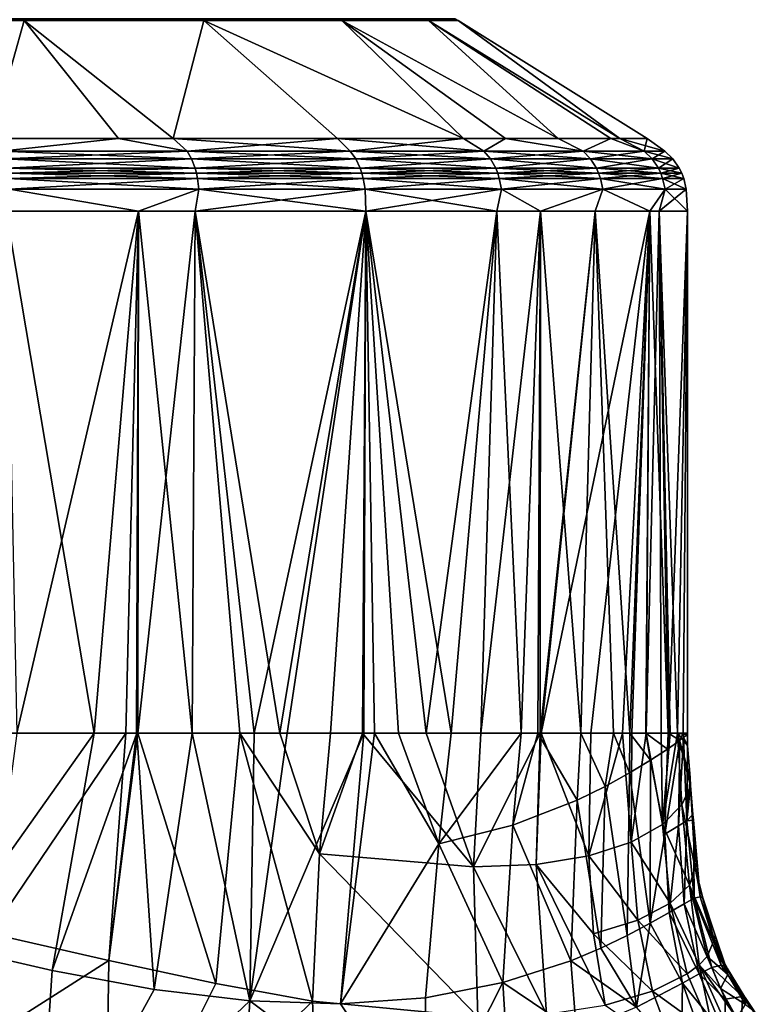
# Model space of a CAD drawing. Extents: x -25 to 176, y 0 to 244.
# Drawn here: x 9 to 25, y 95 to 116 of the extents above; entities that cross this region are included whole.
import ezdxf

# ---------------------------------------------------------------- set-up
doc = ezdxf.new("R2010")
doc.units = 0
doc.header["$MEASUREMENT"] = 0
doc.layers.get('0').update_dxf_attribs({"linetype": 'CONTINUOUS'})

msp = doc.modelspace()

# ---------------------------------------------------------------- linework, layer by layer
for points in [[(4.693, 115.973, 17.513), (4.71, 115.939, 17.577), (9.065, 115.973, 15.702)], [(9.065, 115.973, -15.702), (9.099, 115.939, -15.759), (4.693, 115.973, -17.513)], [(4.693, 115.973, -17.513), (9.099, 115.939, -15.759), (4.71, 115.939, -17.577)], [(9.065, 115.973, 15.702), (4.71, 115.939, 17.577), (9.099, 115.939, 15.759)], [(4.71, 115.939, 17.577), (8.405, 113.467, 20.292), (9.099, 115.939, 15.759)], [(9.099, 115.939, -15.759), (8.405, 113.467, -20.292), (4.71, 115.939, -17.577)], [(8.405, 113.467, 20.292), (11.077, 113.467, 19.186), (9.099, 115.939, 15.759)], [(9.099, 115.939, -15.759), (11.077, 113.467, -19.186), (8.405, 113.467, -20.292)], [(9.065, 115.973, 15.702), (9.099, 115.939, 15.759), (12.82, 115.973, 12.82)], [(12.82, 115.973, -12.82), (12.867, 115.939, -12.867), (9.065, 115.973, -15.702)], [(9.065, 115.973, -15.702), (12.867, 115.939, -12.867), (9.099, 115.939, -15.759)], [(12.82, 115.973, 12.82), (9.099, 115.939, 15.759), (12.867, 115.939, 12.867)], [(9.099, 115.939, 15.759), (11.077, 113.467, 19.186), (12.222, 113.467, 18.308)], [(9.099, 115.939, 15.759), (12.222, 113.467, 18.308), (12.867, 115.939, 12.867)], [(12.867, 115.939, -12.867), (12.222, 113.467, -18.308), (9.099, 115.939, -15.759)], [(12.222, 113.467, -18.308), (11.077, 113.467, -19.186), (9.099, 115.939, -15.759)], [(12.222, 113.467, 18.308), (15.665, 113.467, 15.665), (12.867, 115.939, 12.867)], [(12.867, 115.939, -12.867), (15.665, 113.467, -15.665), (12.222, 113.467, -18.308)], [(12.82, 115.973, 12.82), (12.867, 115.939, 12.867), (15.702, 115.973, 9.065)], [(15.702, 115.973, -9.065), (15.759, 115.939, -9.099), (12.82, 115.973, -12.82)], [(12.82, 115.973, -12.82), (15.759, 115.939, -9.099), (12.867, 115.939, -12.867)], [(15.702, 115.973, 9.065), (12.867, 115.939, 12.867), (15.759, 115.939, 9.099)], [(12.867, 115.939, 12.867), (15.665, 113.467, 15.665), (18.308, 113.467, 12.222)], [(12.867, 115.939, 12.867), (18.308, 113.467, 12.222), (15.759, 115.939, 9.099)], [(15.759, 115.939, -9.099), (18.308, 113.467, -12.222), (12.867, 115.939, -12.867)], [(18.308, 113.467, -12.222), (15.665, 113.467, -15.665), (12.867, 115.939, -12.867)], [(15.702, 115.973, 9.065), (15.759, 115.939, 9.099), (17.513, 115.973, 4.693)], [(17.513, 115.973, -4.693), (17.577, 115.939, -4.71), (15.702, 115.973, -9.065)], [(15.702, 115.973, -9.065), (17.577, 115.939, -4.71), (15.759, 115.939, -9.099)], [(17.513, 115.973, 4.693), (15.759, 115.939, 9.099), (17.577, 115.939, 4.71)], [(18.308, 113.467, 12.222), (19.186, 113.467, 11.077), (15.759, 115.939, 9.099)], [(15.759, 115.939, 9.099), (19.186, 113.467, 11.077), (20.292, 113.467, 8.405)], [(15.759, 115.939, 9.099), (20.292, 113.467, 8.405), (17.577, 115.939, 4.71)], [(17.577, 115.939, -4.71), (20.292, 113.467, -8.405), (15.759, 115.939, -9.099)], [(20.292, 113.467, -8.405), (19.186, 113.467, -11.077), (15.759, 115.939, -9.099)], [(15.759, 115.939, -9.099), (19.186, 113.467, -11.077), (18.308, 113.467, -12.222)], [(17.513, 115.973, 4.693), (17.577, 115.939, 4.71), (18.131, 115.973)], [(18.131, 115.973), (18.197, 115.939), (17.513, 115.973, -4.693)], [(17.513, 115.973, -4.693), (18.197, 115.939), (17.577, 115.939, -4.71)], [(18.131, 115.973), (17.577, 115.939, 4.71), (18.197, 115.939)], [(20.292, 113.467, 8.405), (21.399, 113.467, 5.734), (17.577, 115.939, 4.71)], [(17.577, 115.939, 4.71), (21.399, 113.467, 5.734), (21.587, 113.467, 4.303)], [(17.577, 115.939, 4.71), (21.587, 113.467, 4.303), (18.197, 115.939)], [(18.197, 115.939), (21.587, 113.467, -4.303), (17.577, 115.939, -4.71)], [(21.587, 113.467, -4.303), (21.399, 113.467, -5.734), (17.577, 115.939, -4.71)], [(17.577, 115.939, -4.71), (21.399, 113.467, -5.734), (20.292, 113.467, -8.405)], [(21.587, 113.467, 4.303), (22.154, 113.467), (18.197, 115.939)], [(18.197, 115.939), (22.154, 113.467), (21.587, 113.467, -4.303)], [(11.077, 113.467, 19.186), (8.405, 113.467, 20.292), (8.622, 113.203, 20.815)], [(8.622, 113.203, -20.815), (8.405, 113.467, -20.292), (11.077, 113.467, -19.186)], [(8.622, 113.203, 20.815), (12.517, 113.203, 18.733), (11.077, 113.467, 19.186)], [(8.622, 113.203, -20.815), (11.077, 113.467, -19.186), (12.517, 113.203, -18.733)], [(12.517, 113.203, 18.733), (12.222, 113.467, 18.308), (11.077, 113.467, 19.186)], [(12.517, 113.203, -18.733), (11.077, 113.467, -19.186), (12.222, 113.467, -18.308)], [(12.517, 113.203, 18.733), (15.665, 113.467, 15.665), (12.222, 113.467, 18.308)], [(12.517, 113.203, -18.733), (12.222, 113.467, -18.308), (15.931, 113.203, -15.931)], [(15.931, 113.203, -15.931), (12.222, 113.467, -18.308), (15.665, 113.467, -15.665)], [(15.931, 113.203, 15.931), (15.665, 113.467, 15.665), (12.517, 113.203, 18.733)], [(15.931, 113.203, 15.931), (18.308, 113.467, 12.222), (15.665, 113.467, 15.665)], [(15.931, 113.203, -15.931), (15.665, 113.467, -15.665), (18.733, 113.203, -12.517)], [(18.733, 113.203, -12.517), (15.665, 113.467, -15.665), (18.308, 113.467, -12.222)], [(18.733, 113.203, 12.517), (18.308, 113.467, 12.222), (15.931, 113.203, 15.931)], [(18.733, 113.203, 12.517), (19.186, 113.467, 11.077), (18.308, 113.467, 12.222)], [(18.733, 113.203, -12.517), (18.308, 113.467, -12.222), (19.186, 113.467, -11.077)], [(20.815, 113.203, 8.622), (19.186, 113.467, 11.077), (18.733, 113.203, 12.517)], [(20.815, 113.203, -8.622), (18.733, 113.203, -12.517), (19.186, 113.467, -11.077)], [(20.815, 113.203, 8.622), (20.292, 113.467, 8.405), (19.186, 113.467, 11.077)], [(19.186, 113.467, -11.077), (20.292, 113.467, -8.405), (20.815, 113.203, -8.622)], [(21.399, 113.467, 5.734), (20.292, 113.467, 8.405), (20.815, 113.203, 8.622)], [(20.815, 113.203, -8.622), (20.292, 113.467, -8.405), (21.399, 113.467, -5.734)], [(20.815, 113.203, 8.622), (22.097, 113.203, 4.395), (21.399, 113.467, 5.734)], [(20.815, 113.203, -8.622), (21.399, 113.467, -5.734), (22.097, 113.203, -4.395)], [(22.097, 113.203, -4.395), (21.399, 113.467, -5.734), (21.587, 113.467, -4.303)], [(22.097, 113.203, 4.395), (21.587, 113.467, 4.303), (21.399, 113.467, 5.734)], [(22.097, 113.203, -4.395), (21.587, 113.467, -4.303), (22.53, 113.203)], [(22.53, 113.203), (21.587, 113.467, -4.303), (22.154, 113.467)], [(22.097, 113.203, 4.395), (22.154, 113.467), (21.587, 113.467, 4.303)], [(22.53, 113.203), (22.154, 113.467), (22.097, 113.203, 4.395)], [(8.686, 113.036, -20.97), (8.622, 113.203, -20.815), (12.61, 113.036, -18.872)], [(12.61, 113.036, -18.872), (8.622, 113.203, -20.815), (12.517, 113.203, -18.733)], [(8.686, 113.036, 20.97), (12.517, 113.203, 18.733), (8.622, 113.203, 20.815)], [(12.61, 113.036, 18.872), (12.517, 113.203, 18.733), (8.686, 113.036, 20.97)], [(12.61, 113.036, -18.872), (12.517, 113.203, -18.733), (16.05, 113.036, -16.05)], [(16.05, 113.036, -16.05), (12.517, 113.203, -18.733), (15.931, 113.203, -15.931)], [(12.61, 113.036, 18.872), (15.931, 113.203, 15.931), (12.517, 113.203, 18.733)], [(16.05, 113.036, 16.05), (15.931, 113.203, 15.931), (12.61, 113.036, 18.872)], [(16.05, 113.036, -16.05), (15.931, 113.203, -15.931), (18.872, 113.036, -12.61)], [(18.872, 113.036, -12.61), (15.931, 113.203, -15.931), (18.733, 113.203, -12.517)], [(16.05, 113.036, 16.05), (18.733, 113.203, 12.517), (15.931, 113.203, 15.931)], [(18.872, 113.036, 12.61), (18.733, 113.203, 12.517), (16.05, 113.036, 16.05)], [(18.872, 113.036, -12.61), (18.733, 113.203, -12.517), (20.97, 113.036, -8.686)], [(20.97, 113.036, -8.686), (18.733, 113.203, -12.517), (20.815, 113.203, -8.622)], [(18.872, 113.036, 12.61), (20.815, 113.203, 8.622), (18.733, 113.203, 12.517)], [(20.97, 113.036, 8.686), (20.815, 113.203, 8.622), (18.872, 113.036, 12.61)], [(20.97, 113.036, -8.686), (20.815, 113.203, -8.622), (22.261, 113.036, -4.428)], [(22.261, 113.036, -4.428), (20.815, 113.203, -8.622), (22.097, 113.203, -4.395)], [(20.97, 113.036, 8.686), (22.097, 113.203, 4.395), (20.815, 113.203, 8.622)], [(22.261, 113.036, 4.428), (22.097, 113.203, 4.395), (20.97, 113.036, 8.686)], [(22.261, 113.036, -4.428), (22.097, 113.203, -4.395), (22.697, 113.036)], [(22.697, 113.036), (22.097, 113.203, -4.395), (22.53, 113.203)], [(22.261, 113.036, 4.428), (22.53, 113.203), (22.097, 113.203, 4.395)], [(22.697, 113.036), (22.53, 113.203), (22.261, 113.036, 4.428)], [(8.737, 112.844, -21.093), (8.686, 113.036, -20.97), (12.684, 112.844, -18.983)], [(12.684, 112.844, -18.983), (8.686, 113.036, -20.97), (12.61, 113.036, -18.872)], [(8.737, 112.844, 21.093), (12.61, 113.036, 18.872), (8.686, 113.036, 20.97)], [(12.684, 112.844, 18.983), (12.61, 113.036, 18.872), (8.737, 112.844, 21.093)], [(12.684, 112.844, -18.983), (12.61, 113.036, -18.872), (16.144, 112.844, -16.144)], [(16.144, 112.844, -16.144), (12.61, 113.036, -18.872), (16.05, 113.036, -16.05)], [(12.684, 112.844, 18.983), (16.05, 113.036, 16.05), (12.61, 113.036, 18.872)], [(16.144, 112.844, 16.144), (16.05, 113.036, 16.05), (12.684, 112.844, 18.983)], [(16.144, 112.844, -16.144), (16.05, 113.036, -16.05), (18.983, 112.844, -12.684)], [(18.983, 112.844, -12.684), (16.05, 113.036, -16.05), (18.872, 113.036, -12.61)], [(16.144, 112.844, 16.144), (18.872, 113.036, 12.61), (16.05, 113.036, 16.05)], [(18.983, 112.844, 12.684), (18.872, 113.036, 12.61), (16.144, 112.844, 16.144)], [(18.983, 112.844, -12.684), (18.872, 113.036, -12.61), (21.093, 112.844, -8.737)], [(21.093, 112.844, -8.737), (18.872, 113.036, -12.61), (20.97, 113.036, -8.686)], [(18.983, 112.844, 12.684), (20.97, 113.036, 8.686), (18.872, 113.036, 12.61)], [(21.093, 112.844, 8.737), (20.97, 113.036, 8.686), (18.983, 112.844, 12.684)], [(21.093, 112.844, -8.737), (20.97, 113.036, -8.686), (22.392, 112.844, -4.454)], [(22.392, 112.844, -4.454), (20.97, 113.036, -8.686), (22.261, 113.036, -4.428)], [(21.093, 112.844, 8.737), (22.261, 113.036, 4.428), (20.97, 113.036, 8.686)], [(22.392, 112.844, 4.454), (22.261, 113.036, 4.428), (21.093, 112.844, 8.737)], [(22.392, 112.844, -4.454), (22.261, 113.036, -4.428), (22.831, 112.844)], [(22.831, 112.844), (22.261, 113.036, -4.428), (22.697, 113.036)], [(22.392, 112.844, 4.454), (22.697, 113.036), (22.261, 113.036, 4.428)], [(22.831, 112.844), (22.697, 113.036), (22.392, 112.844, 4.454)], [(8.737, 112.844, 21.093), (8.757, 112.74, 21.14), (12.712, 112.74, 19.026)], [(8.737, 112.844, 21.093), (12.712, 112.74, 19.026), (12.684, 112.844, 18.983)], [(12.684, 112.844, -18.983), (8.757, 112.74, -21.14), (8.737, 112.844, -21.093)], [(12.684, 112.844, -18.983), (12.712, 112.74, -19.026), (8.757, 112.74, -21.14)], [(8.772, 112.63, -21.178), (8.757, 112.74, -21.14), (12.712, 112.74, -19.026)], [(12.735, 112.63, 19.059), (12.712, 112.74, 19.026), (8.757, 112.74, 21.14)], [(12.735, 112.63, 19.059), (8.757, 112.74, 21.14), (8.772, 112.63, 21.178)], [(8.772, 112.63, -21.178), (12.712, 112.74, -19.026), (12.735, 112.63, -19.059)], [(12.684, 112.844, 18.983), (12.712, 112.74, 19.026), (16.18, 112.74, 16.18)], [(12.684, 112.844, 18.983), (16.18, 112.74, 16.18), (16.144, 112.844, 16.144)], [(16.144, 112.844, -16.144), (12.712, 112.74, -19.026), (12.684, 112.844, -18.983)], [(16.144, 112.844, -16.144), (16.18, 112.74, -16.18), (12.712, 112.74, -19.026)], [(12.735, 112.63, -19.059), (12.712, 112.74, -19.026), (16.18, 112.74, -16.18)], [(16.209, 112.63, 16.209), (16.18, 112.74, 16.18), (12.712, 112.74, 19.026)], [(16.209, 112.63, 16.209), (12.712, 112.74, 19.026), (12.735, 112.63, 19.059)], [(12.735, 112.63, -19.059), (16.18, 112.74, -16.18), (16.209, 112.63, -16.209)], [(16.144, 112.844, 16.144), (16.18, 112.74, 16.18), (19.026, 112.74, 12.712)], [(16.144, 112.844, 16.144), (19.026, 112.74, 12.712), (18.983, 112.844, 12.684)], [(18.983, 112.844, -12.684), (16.18, 112.74, -16.18), (16.144, 112.844, -16.144)], [(18.983, 112.844, -12.684), (19.026, 112.74, -12.712), (16.18, 112.74, -16.18)], [(16.209, 112.63, -16.209), (16.18, 112.74, -16.18), (19.026, 112.74, -12.712)], [(19.059, 112.63, 12.735), (19.026, 112.74, 12.712), (16.18, 112.74, 16.18)], [(19.059, 112.63, 12.735), (16.18, 112.74, 16.18), (16.209, 112.63, 16.209)], [(16.209, 112.63, -16.209), (19.026, 112.74, -12.712), (19.059, 112.63, -12.735)], [(18.983, 112.844, 12.684), (19.026, 112.74, 12.712), (21.14, 112.74, 8.757)], [(18.983, 112.844, 12.684), (21.14, 112.74, 8.757), (21.093, 112.844, 8.737)], [(21.093, 112.844, -8.737), (19.026, 112.74, -12.712), (18.983, 112.844, -12.684)], [(21.093, 112.844, -8.737), (21.14, 112.74, -8.757), (19.026, 112.74, -12.712)], [(19.059, 112.63, -12.735), (19.026, 112.74, -12.712), (21.14, 112.74, -8.757)], [(21.178, 112.63, 8.772), (21.14, 112.74, 8.757), (19.026, 112.74, 12.712)], [(21.178, 112.63, 8.772), (19.026, 112.74, 12.712), (19.059, 112.63, 12.735)], [(19.059, 112.63, -12.735), (21.14, 112.74, -8.757), (21.178, 112.63, -8.772)], [(21.093, 112.844, 8.737), (21.14, 112.74, 8.757), (22.442, 112.74, 4.464)], [(21.093, 112.844, 8.737), (22.442, 112.74, 4.464), (22.392, 112.844, 4.454)], [(22.392, 112.844, -4.454), (21.14, 112.74, -8.757), (21.093, 112.844, -8.737)], [(22.392, 112.844, -4.454), (22.442, 112.74, -4.464), (21.14, 112.74, -8.757)], [(21.178, 112.63, -8.772), (21.14, 112.74, -8.757), (22.442, 112.74, -4.464)], [(22.482, 112.63, 4.472), (22.442, 112.74, 4.464), (21.14, 112.74, 8.757)], [(22.482, 112.63, 4.472), (21.14, 112.74, 8.757), (21.178, 112.63, 8.772)], [(21.178, 112.63, -8.772), (22.442, 112.74, -4.464), (22.482, 112.63, -4.472)], [(22.392, 112.844, 4.454), (22.442, 112.74, 4.464), (22.882, 112.74)], [(22.392, 112.844, 4.454), (22.882, 112.74), (22.831, 112.844)], [(22.831, 112.844), (22.442, 112.74, -4.464), (22.392, 112.844, -4.454)], [(22.831, 112.844), (22.882, 112.74), (22.442, 112.74, -4.464)], [(22.482, 112.63, -4.472), (22.442, 112.74, -4.464), (22.882, 112.74)], [(22.923, 112.63), (22.882, 112.74), (22.442, 112.74, 4.464)], [(22.923, 112.63), (22.442, 112.74, 4.464), (22.482, 112.63, 4.472)], [(22.482, 112.63, -4.472), (22.882, 112.74), (22.923, 112.63)], [(8.792, 112.4, -21.226), (8.772, 112.63, -21.178), (12.764, 112.4, -19.103)], [(12.764, 112.4, -19.103), (8.772, 112.63, -21.178), (12.735, 112.63, -19.059)], [(8.792, 112.4, 21.226), (12.735, 112.63, 19.059), (8.772, 112.63, 21.178)], [(12.764, 112.4, 19.103), (12.735, 112.63, 19.059), (8.792, 112.4, 21.226)], [(12.764, 112.4, -19.103), (12.735, 112.63, -19.059), (16.246, 112.4, -16.246)], [(16.246, 112.4, -16.246), (12.735, 112.63, -19.059), (16.209, 112.63, -16.209)], [(12.764, 112.4, 19.103), (16.209, 112.63, 16.209), (12.735, 112.63, 19.059)], [(16.246, 112.4, 16.246), (16.209, 112.63, 16.209), (12.764, 112.4, 19.103)], [(16.246, 112.4, -16.246), (16.209, 112.63, -16.209), (19.103, 112.4, -12.764)], [(19.103, 112.4, -12.764), (16.209, 112.63, -16.209), (19.059, 112.63, -12.735)], [(16.246, 112.4, 16.246), (19.059, 112.63, 12.735), (16.209, 112.63, 16.209)], [(19.103, 112.4, 12.764), (19.059, 112.63, 12.735), (16.246, 112.4, 16.246)], [(19.103, 112.4, -12.764), (19.059, 112.63, -12.735), (21.226, 112.4, -8.792)], [(21.226, 112.4, -8.792), (19.059, 112.63, -12.735), (21.178, 112.63, -8.772)], [(19.103, 112.4, 12.764), (21.178, 112.63, 8.772), (19.059, 112.63, 12.735)], [(21.226, 112.4, 8.792), (21.178, 112.63, 8.772), (19.103, 112.4, 12.764)], [(21.226, 112.4, -8.792), (21.178, 112.63, -8.772), (22.534, 112.4, -4.482)], [(22.534, 112.4, -4.482), (21.178, 112.63, -8.772), (22.482, 112.63, -4.472)], [(21.226, 112.4, 8.792), (22.482, 112.63, 4.472), (21.178, 112.63, 8.772)], [(22.534, 112.4, 4.482), (22.482, 112.63, 4.472), (21.226, 112.4, 8.792)], [(22.534, 112.4, -4.482), (22.482, 112.63, -4.472), (22.975, 112.4)], [(22.975, 112.4), (22.482, 112.63, -4.472), (22.923, 112.63)], [(22.534, 112.4, 4.482), (22.923, 112.63), (22.482, 112.63, 4.472)], [(22.975, 112.4), (22.923, 112.63), (22.534, 112.4, 4.482)], [(8.792, 112.4, 21.226), (8.726, 111.94, 21.067), (11.5, 111.94, 19.919)], [(11.5, 111.94, -19.919), (8.726, 111.94, -21.067), (8.792, 112.4, -21.226)], [(8.792, 112.4, 21.226), (11.5, 111.94, 19.919), (12.764, 112.4, 19.103)], [(8.792, 112.4, -21.226), (12.764, 112.4, -19.103), (11.5, 111.94, -19.919)], [(12.764, 112.4, 19.103), (11.5, 111.94, 19.919), (12.688, 111.94, 19.007)], [(12.764, 112.4, -19.103), (12.688, 111.94, -19.007), (11.5, 111.94, -19.919)], [(12.764, 112.4, 19.103), (12.688, 111.94, 19.007), (16.246, 112.4, 16.246)], [(16.246, 112.4, 16.246), (12.688, 111.94, 19.007), (16.263, 111.94, 16.263)], [(12.764, 112.4, -19.103), (16.263, 111.94, -16.263), (12.688, 111.94, -19.007)], [(16.246, 112.4, -16.246), (16.263, 111.94, -16.263), (12.764, 112.4, -19.103)], [(16.246, 112.4, 16.246), (16.263, 111.94, 16.263), (19.103, 112.4, 12.764)], [(19.103, 112.4, -12.764), (19.007, 111.94, -12.688), (16.246, 112.4, -16.246)], [(16.246, 112.4, -16.246), (19.007, 111.94, -12.688), (16.263, 111.94, -16.263)], [(19.103, 112.4, 12.764), (16.263, 111.94, 16.263), (19.007, 111.94, 12.688)], [(19.103, 112.4, 12.764), (19.007, 111.94, 12.688), (19.919, 111.94, 11.5)], [(19.103, 112.4, -12.764), (19.919, 111.94, -11.5), (19.007, 111.94, -12.688)], [(21.226, 112.4, 8.792), (19.103, 112.4, 12.764), (19.919, 111.94, 11.5)], [(21.226, 112.4, -8.792), (19.919, 111.94, -11.5), (19.103, 112.4, -12.764)], [(21.226, 112.4, -8.792), (21.067, 111.94, -8.726), (19.919, 111.94, -11.5)], [(19.919, 111.94, 11.5), (21.067, 111.94, 8.726), (21.226, 112.4, 8.792)], [(22.216, 111.94, -5.953), (21.067, 111.94, -8.726), (21.226, 112.4, -8.792)], [(21.226, 112.4, 8.792), (21.067, 111.94, 8.726), (22.216, 111.94, 5.953)], [(21.226, 112.4, -8.792), (22.534, 112.4, -4.482), (22.216, 111.94, -5.953)], [(21.226, 112.4, 8.792), (22.216, 111.94, 5.953), (22.534, 112.4, 4.482)], [(22.534, 112.4, 4.482), (22.216, 111.94, 5.953), (22.412, 111.94, 4.468)], [(22.534, 112.4, -4.482), (22.412, 111.94, -4.468), (22.216, 111.94, -5.953)], [(22.534, 112.4, 4.482), (22.412, 111.94, 4.468), (22.975, 112.4)], [(22.975, 112.4), (22.412, 111.94, 4.468), (23, 111.94)], [(22.534, 112.4, -4.482), (23, 111.94), (22.412, 111.94, -4.468)], [(22.975, 112.4), (23, 111.94), (22.534, 112.4, -4.482)], [(8.096, 101, -21.451), (8.726, 111.94, -21.067), (10.566, 101, -20.429)], [(8.952, 101, 21.088), (11.5, 111.94, 19.919), (8.726, 111.94, 21.067)], [(8.726, 111.94, -21.067), (11.5, 111.94, -19.919), (10.566, 101, -20.429)], [(11.23, 101, 20.072), (11.5, 111.94, 19.919), (8.952, 101, 21.088)], [(11.5, 111.94, -19.919), (11.464, 101, -19.862), (10.566, 101, -20.429)], [(11.23, 101, 20.072), (11.455, 101, 19.92), (11.5, 111.94, 19.919)], [(11.5, 111.94, 19.919), (11.455, 101, 19.92), (11.486, 101, 19.898)], [(11.5, 111.94, -19.919), (12.622, 101, -19.13), (11.464, 101, -19.862)], [(11.5, 111.94, 19.919), (11.486, 101, 19.898), (12.688, 111.94, 19.007)], [(12.688, 111.94, 19.007), (11.486, 101, 19.898), (13.619, 101, 18.455)], [(12.688, 111.94, -19.007), (12.622, 101, -19.13), (11.5, 111.94, -19.919)], [(12.688, 111.94, -19.007), (13.922, 101, -18.308), (12.622, 101, -19.13)], [(12.688, 111.94, 19.007), (14.462, 101, 17.884), (16.263, 111.94, 16.263)], [(12.688, 111.94, 19.007), (13.619, 101, 18.455), (14.462, 101, 17.884)], [(16.263, 111.94, -16.263), (13.922, 101, -18.308), (12.688, 111.94, -19.007)], [(16.263, 111.94, -16.263), (14.614, 101, -17.677), (13.922, 101, -18.308)], [(16.263, 111.94, 16.263), (14.462, 101, 17.884), (15.52, 101, 16.852)], [(16.218, 101, -16.214), (14.614, 101, -17.677), (16.263, 111.94, -16.263)], [(16.263, 111.94, 16.263), (15.52, 101, 16.852), (16.195, 101, 16.193)], [(17.527, 101, 14.893), (16.263, 111.94, 16.263), (16.195, 101, 16.193)], [(16.445, 101, -16.008), (16.218, 101, -16.214), (16.263, 111.94, -16.263)], [(17.527, 101, 14.893), (19.007, 111.94, 12.688), (16.263, 111.94, 16.263)], [(19.007, 111.94, -12.688), (18.05, 101, -14.098), (16.263, 111.94, -16.263)], [(16.263, 111.94, -16.263), (18.05, 101, -14.098), (16.948, 101, -15.548)], [(16.263, 111.94, -16.263), (16.948, 101, -15.548), (16.445, 101, -16.008)], [(18.67, 101, 13.269), (19.007, 111.94, 12.688), (17.527, 101, 14.893)], [(19.007, 111.94, -12.688), (19.518, 101, -12.168), (18.05, 101, -14.098)], [(19.916, 101, 11.498), (19.919, 111.94, 11.5), (18.67, 101, 13.269)], [(18.67, 101, 13.269), (19.919, 111.94, 11.5), (19.007, 111.94, 12.688)], [(19.919, 111.94, -11.5), (19.518, 101, -12.168), (19.007, 111.94, -12.688)], [(19.919, 111.94, -11.5), (19.865, 101, -11.473), (19.518, 101, -12.168)], [(19.919, 111.94, -11.5), (20.769, 101, -9.662), (19.865, 101, -11.473)], [(19.935, 101, 11.472), (21.067, 111.94, 8.726), (19.916, 101, 11.498)], [(19.916, 101, 11.498), (21.067, 111.94, 8.726), (19.919, 111.94, 11.5)], [(21.067, 111.94, -8.726), (20.769, 101, -9.662), (19.919, 111.94, -11.5)], [(20.976, 101, 9.225), (22.216, 111.94, 5.953), (19.935, 101, 11.472)], [(19.935, 101, 11.472), (22.216, 111.94, 5.953), (21.067, 111.94, 8.726)], [(21.067, 111.94, -8.726), (21.452, 101, -8.296), (20.769, 101, -9.662)], [(20.976, 101, 9.225), (21.641, 101, 7.79), (22.216, 111.94, 5.953)], [(21.067, 111.94, -8.726), (22.216, 111.94, -5.953), (21.795, 101, -7.092)], [(21.795, 101, -7.092), (21.452, 101, -8.296), (21.067, 111.94, -8.726)], [(21.641, 101, 7.79), (21.838, 101, 7.051), (22.216, 111.94, 5.953)], [(22.216, 111.94, -5.953), (22.127, 101, -5.927), (21.795, 101, -7.092)], [(22.216, 111.94, 5.953), (21.838, 101, 7.051), (22.137, 101, 5.932)], [(22.216, 111.94, -5.953), (22.6, 101, -4.27), (22.127, 101, -5.927)], [(22.216, 111.94, 5.953), (22.137, 101, 5.932), (22.412, 111.94, 4.468)], [(22.412, 111.94, 4.468), (22.137, 101, 5.932), (22.454, 101, 4.746)], [(22.412, 111.94, -4.468), (22.6, 101, -4.27), (22.216, 111.94, -5.953)], [(22.795, 101, 2.306), (23, 111.94), (22.412, 111.94, 4.468)], [(22.795, 101, 2.306), (22.412, 111.94, 4.468), (22.641, 101, 4.048)], [(22.412, 111.94, 4.468), (22.454, 101, 4.746), (22.641, 101, 4.048)], [(23, 111.94), (22.602, 101, -4.239), (22.412, 111.94, -4.468)], [(22.412, 111.94, -4.468), (22.602, 101, -4.239), (22.6, 101, -4.27)], [(23, 111.94), (22.913, 101, -0.921), (22.602, 101, -4.239)], [(23, 101, 0), (23, 111.94), (22.795, 101, 2.306)], [(23, 101, 0), (22.913, 101, -0.921), (23, 111.94)], [(7.415, 96.545, -21.806), (8.096, 101, -21.451), (10.566, 101, -20.429)], [(10.566, 101, -20.429), (9.69, 96.024, -20.923), (7.415, 96.545, -21.806)], [(11.23, 101, 20.072), (8.952, 101, 21.088), (8.39, 96.803, 21.45)], [(8.39, 96.803, 21.45), (10.873, 96.234, 20.343), (11.23, 101, 20.072)], [(10.566, 101, -20.429), (11.464, 101, -19.862), (9.69, 96.024, -20.923)], [(9.69, 96.024, -20.923), (11.464, 101, -19.862), (11.824, 95.628, -19.84)], [(11.23, 101, 20.072), (10.873, 96.234, 20.343), (11.455, 101, 19.92)], [(10.873, 96.234, 20.343), (13.117, 95.751, 19.049), (11.486, 101, 19.898)], [(10.873, 96.234, 20.343), (11.486, 101, 19.898), (11.455, 101, 19.92)], [(11.464, 101, -19.862), (12.622, 101, -19.13), (11.824, 95.628, -19.84)], [(13.117, 95.751, 19.049), (13.619, 101, 18.455), (11.486, 101, 19.898)], [(11.824, 95.628, -19.84), (12.622, 101, -19.13), (13.834, 95.386, -18.56)], [(13.834, 95.386, -18.56), (12.622, 101, -19.13), (13.922, 101, -18.308)], [(15.143, 95.38, 17.607), (13.619, 101, 18.455), (13.117, 95.751, 19.049)], [(13.619, 101, 18.455), (15.291, 98.47, 17.237), (14.462, 101, 17.884)], [(15.143, 95.38, 17.607), (15.291, 98.47, 17.237), (13.619, 101, 18.455)], [(16.218, 101, -16.214), (15.732, 95.323, -17.073), (13.834, 95.386, -18.56)], [(16.218, 101, -16.214), (13.834, 95.386, -18.56), (14.614, 101, -17.677)], [(13.834, 95.386, -18.56), (13.922, 101, -18.308), (14.614, 101, -17.677)], [(14.462, 101, 17.884), (15.291, 98.47, 17.237), (15.52, 101, 16.852)], [(15.52, 101, 16.852), (15.291, 98.47, 17.237), (16.195, 101, 16.193)], [(16.195, 101, 16.193), (15.291, 98.47, 17.237), (18.521, 98.197, 13.808)], [(16.445, 101, -16.008), (17.791, 98.677, -14.65), (15.732, 95.323, -17.073)], [(16.445, 101, -16.008), (15.732, 95.323, -17.073), (16.218, 101, -16.214)], [(16.195, 101, 16.193), (18.521, 98.197, 13.808), (17.527, 101, 14.893)], [(16.948, 101, -15.548), (17.791, 98.677, -14.65), (16.445, 101, -16.008)], [(18.05, 101, -14.098), (17.791, 98.677, -14.65), (16.948, 101, -15.548)], [(18.521, 98.197, 13.808), (18.67, 101, 13.269), (17.527, 101, 14.893)], [(19.518, 101, -12.168), (19.343, 99.074, -12.52), (17.791, 98.677, -14.65)], [(19.518, 101, -12.168), (17.791, 98.677, -14.65), (18.05, 101, -14.098)], [(19.832, 98.249, 11.899), (19.916, 101, 11.498), (18.521, 98.197, 13.808)], [(18.521, 98.197, 13.808), (19.916, 101, 11.498), (18.67, 101, 13.269)], [(19.865, 101, -11.473), (20.689, 99.597, -10.11), (19.343, 99.074, -12.52)], [(19.865, 101, -11.473), (19.343, 99.074, -12.52), (19.518, 101, -12.168)], [(20.935, 98.428, 9.856), (19.935, 101, 11.472), (19.832, 98.249, 11.899)], [(19.832, 98.249, 11.899), (19.935, 101, 11.472), (19.916, 101, 11.498)], [(20.769, 101, -9.662), (20.689, 99.597, -10.11), (19.865, 101, -11.473)], [(20.935, 98.428, 9.856), (20.976, 101, 9.225), (19.935, 101, 11.472)], [(20.769, 101, -9.662), (21.274, 99.881, -8.796), (20.689, 99.597, -10.11)], [(21.452, 101, -8.296), (21.274, 99.881, -8.796), (20.769, 101, -9.662)], [(21.823, 98.716, 7.667), (21.641, 101, 7.79), (20.935, 98.428, 9.856)], [(20.935, 98.428, 9.856), (21.641, 101, 7.79), (20.976, 101, 9.225)], [(21.79, 100.165, -7.405), (21.274, 99.881, -8.796), (21.452, 101, -8.296)], [(21.79, 100.165, -7.405), (21.452, 101, -8.296), (21.795, 101, -7.092)], [(21.823, 98.716, 7.667), (21.838, 101, 7.051), (21.641, 101, 7.79)], [(22.228, 100.433, -5.933), (21.79, 100.165, -7.405), (21.795, 101, -7.092)], [(21.795, 101, -7.092), (22.127, 101, -5.927), (22.228, 100.433, -5.933)], [(22.476, 99.085, 5.319), (22.137, 101, 5.932), (21.823, 98.716, 7.667)], [(21.823, 98.716, 7.667), (22.137, 101, 5.932), (21.838, 101, 7.051)], [(22.127, 101, -5.927), (22.6, 101, -4.27), (22.583, 100.666, -4.373)], [(22.228, 100.433, -5.933), (22.127, 101, -5.927), (22.583, 100.666, -4.373)], [(22.476, 99.085, 5.319), (22.454, 101, 4.746), (22.137, 101, 5.932)], [(22.641, 101, 4.048), (22.454, 101, 4.746), (22.476, 99.085, 5.319)], [(22.641, 101, 4.048), (22.476, 99.085, 5.319), (22.795, 101, 2.306)], [(22.795, 101, 2.306), (22.476, 99.085, 5.319), (22.886, 99.494, 2.793)], [(22.583, 100.666, -4.373), (22.6, 101, -4.27), (22.602, 101, -4.239)], [(22.583, 100.666, -4.373), (22.602, 101, -4.239), (22.84, 100.846, -2.721)], [(22.84, 100.846, -2.721), (22.602, 101, -4.239), (22.913, 101, -0.921)], [(23, 100.966, 0), (23, 101, 0), (22.795, 101, 2.306)], [(22.795, 101, 2.306), (22.886, 99.494, 2.793), (23.063, 99.886, 0.076)], [(23.063, 99.886, 0.076), (23.055, 100.06, 0), (22.795, 101, 2.306)], [(22.795, 101, 2.306), (23.055, 100.06, 0), (23, 100.743, 0)], [(22.795, 101, 2.306), (23, 100.743, 0), (23, 100.966, 0)], [(22.84, 100.846, -2.721), (22.913, 101, -0.921), (22.92, 100.916, -0.964)], [(22.913, 101, -0.921), (23, 101, 0), (23, 100.966, 0)], [(22.92, 100.916, -0.964), (22.913, 101, -0.921), (23, 100.966, 0)], [(22.92, 100.916, -0.964), (23, 100.966, 0), (23, 100.743, 0)], [(22.525, 98.88, -5.116), (22.583, 100.666, -4.373), (22.84, 100.846, -2.721)], [(22.525, 98.88, -5.116), (22.84, 100.846, -2.721), (22.814, 99.057, -3.524)], [(22.814, 99.057, -3.524), (22.84, 100.846, -2.721), (22.92, 100.916, -0.964)], [(22.814, 99.057, -3.524), (22.92, 100.916, -0.964), (22.99, 99.163, -1.835)], [(22.99, 99.163, -1.835), (22.92, 100.916, -0.964), (23, 100.743, 0)], [(22.99, 99.163, -1.835), (23, 100.743, 0), (23.055, 100.06, 0)], [(22.228, 100.433, -5.933), (22.583, 100.666, -4.373), (22.525, 98.88, -5.116)], [(22.228, 100.433, -5.933), (22.217, 97.013, -7.299), (21.79, 100.165, -7.405)], [(22.525, 98.88, -5.116), (22.217, 97.013, -7.299), (22.228, 100.433, -5.933)], [(21.738, 96.756, -8.66), (21.274, 99.881, -8.796), (21.79, 100.165, -7.405)], [(22.217, 97.013, -7.299), (21.738, 96.756, -8.66), (21.79, 100.165, -7.405)], [(23.055, 100.06, 0), (23.068, 99.9, 0), (22.99, 99.163, -1.835)], [(22.99, 99.163, -1.835), (23.068, 99.9, 0), (23.117, 99.294, 0)], [(23.055, 100.06, 0), (23.063, 99.886, 0.076), (23.068, 99.9, 0)], [(23.063, 99.886, 0.076), (23.117, 99.294, 0), (23.068, 99.9, 0)], [(21.274, 99.881, -8.796), (21.183, 96.49, -9.946), (20.689, 99.597, -10.11)], [(21.738, 96.756, -8.66), (21.183, 96.49, -9.946), (21.274, 99.881, -8.796)], [(22.886, 99.494, 2.793), (23.161, 98.175, 0.654), (23.063, 99.886, 0.076)], [(23.063, 99.886, 0.076), (23.161, 98.175, 0.654), (23.117, 99.294, 0)], [(20.689, 99.597, -10.11), (20.559, 96.229, -11.161), (19.343, 99.074, -12.52)], [(20.689, 99.597, -10.11), (21.183, 96.49, -9.946), (20.559, 96.229, -11.161)], [(22.476, 99.085, 5.319), (23.045, 97.815, 3.353), (22.886, 99.494, 2.793)], [(22.886, 99.494, 2.793), (23.045, 97.815, 3.353), (23.161, 98.175, 0.654)], [(22.99, 99.163, -1.835), (23.117, 99.294, 0), (23.126, 99.175, -0.028)], [(23.161, 98.175, 0.654), (23.126, 99.179, 0), (23.117, 99.294, 0)], [(23.126, 99.175, -0.028), (23.117, 99.294, 0), (23.126, 99.179, 0)], [(19.343, 99.074, -12.52), (19.135, 95.771, -13.388), (17.791, 98.677, -14.65)], [(19.343, 99.074, -12.52), (20.559, 96.229, -11.161), (19.135, 95.771, -13.388)], [(21.823, 98.716, 7.667), (22.637, 97.433, 5.835), (22.476, 99.085, 5.319)], [(22.476, 99.085, 5.319), (22.637, 97.433, 5.835), (23.045, 97.815, 3.353)], [(22.99, 99.163, -1.835), (22.931, 97.425, -4.322), (22.814, 99.057, -3.524)], [(22.99, 99.163, -1.835), (23.144, 97.54, -2.693), (22.931, 97.425, -4.322)], [(23.126, 99.175, -0.028), (23.144, 97.54, -2.693), (22.99, 99.163, -1.835)], [(23.161, 98.175, 0.654), (23.201, 98.251, 0), (23.126, 99.179, 0)], [(23.201, 98.251, 0), (23.265, 97.567, -0.969), (23.126, 99.179, 0)], [(23.126, 99.179, 0), (23.265, 97.567, -0.969), (23.126, 99.175, -0.028)], [(23.126, 99.175, -0.028), (23.265, 97.567, -0.969), (23.144, 97.54, -2.693)], [(22.525, 98.88, -5.116), (22.617, 97.242, -5.855), (22.217, 97.013, -7.299)], [(22.814, 99.057, -3.524), (22.617, 97.242, -5.855), (22.525, 98.88, -5.116)], [(22.814, 99.057, -3.524), (22.931, 97.425, -4.322), (22.617, 97.242, -5.855)], [(17.791, 98.677, -14.65), (17.512, 95.454, -15.355), (15.732, 95.323, -17.073)], [(17.791, 98.677, -14.65), (19.135, 95.771, -13.388), (17.512, 95.454, -15.355)], [(20.935, 98.428, 9.856), (21.961, 97.076, 8.128), (21.823, 98.716, 7.667)], [(21.823, 98.716, 7.667), (21.961, 97.076, 8.128), (22.637, 97.433, 5.835)], [(18.607, 95.052, 14.363), (15.291, 98.47, 17.237), (15.143, 95.38, 17.607)], [(18.607, 95.052, 14.363), (18.521, 98.197, 13.808), (15.291, 98.47, 17.237)], [(20.049, 95.107, 12.567), (19.832, 98.249, 11.899), (18.521, 98.197, 13.808)], [(19.832, 98.249, 11.899), (21.032, 96.792, 10.257), (20.935, 98.428, 9.856)], [(21.279, 95.296, 10.644), (21.032, 96.792, 10.257), (19.832, 98.249, 11.899)], [(21.279, 95.296, 10.644), (19.832, 98.249, 11.899), (20.049, 95.107, 12.567)], [(20.935, 98.428, 9.856), (21.032, 96.792, 10.257), (21.961, 97.076, 8.128)], [(23.236, 97.816, 0), (23.201, 98.251, 0), (23.161, 98.175, 0.654)], [(23.201, 98.251, 0), (23.236, 97.816, 0), (23.265, 97.567, -0.969)], [(20.049, 95.107, 12.567), (18.521, 98.197, 13.808), (18.607, 95.052, 14.363)], [(23.045, 97.815, 3.353), (23.547, 96.635, 1.216), (23.161, 98.175, 0.654)], [(23.161, 98.175, 0.654), (23.547, 96.635, 1.216), (23.323, 97.549, 0)], [(23.161, 98.175, 0.654), (23.323, 97.549, 0), (23.236, 97.816, 0)], [(23.245, 96.14, 5.139), (23.045, 97.815, 3.353), (22.637, 97.433, 5.835)], [(23.417, 96.319, 3.89), (23.547, 96.635, 1.216), (23.045, 97.815, 3.353)], [(23.417, 96.319, 3.89), (23.045, 97.815, 3.353), (23.245, 96.14, 5.139)], [(23.236, 97.816, 0), (23.323, 97.549, 0), (23.265, 97.567, -0.969)], [(22.994, 95.953, 6.333), (22.637, 97.433, 5.835), (21.961, 97.076, 8.128)], [(22.931, 97.425, -4.322), (23.247, 95.952, -5.116), (22.617, 97.242, -5.855)], [(23.245, 96.14, 5.139), (22.637, 97.433, 5.835), (22.994, 95.953, 6.333)], [(23.144, 97.54, -2.693), (23.514, 96.084, -3.548), (22.931, 97.425, -4.322)], [(22.931, 97.425, -4.322), (23.514, 96.084, -3.548), (23.247, 95.952, -5.116)], [(23.265, 97.567, -0.969), (23.705, 96.136, -1.885), (23.144, 97.54, -2.693)], [(23.144, 97.54, -2.693), (23.705, 96.136, -1.885), (23.514, 96.084, -3.548)], [(23.265, 97.567, -0.969), (23.323, 97.549, 0), (23.705, 96.136, -1.885)], [(23.547, 96.635, 1.216), (23.579, 96.767, 0), (23.323, 97.549, 0)], [(23.323, 97.549, 0), (23.579, 96.767, 0), (23.705, 96.136, -1.885)], [(22.617, 97.242, -5.855), (22.895, 95.757, -6.591), (22.217, 97.013, -7.299)], [(22.617, 97.242, -5.855), (23.247, 95.952, -5.116), (22.895, 95.757, -6.591)], [(22.271, 95.592, 8.574), (21.961, 97.076, 8.128), (21.032, 96.792, 10.257)], [(22.217, 97.013, -7.299), (21.933, 95.256, -9.283), (21.738, 96.756, -8.66)], [(22.217, 97.013, -7.299), (22.895, 95.757, -6.591), (21.933, 95.256, -9.283)], [(22.994, 95.953, 6.333), (21.961, 97.076, 8.128), (22.271, 95.592, 8.574)], [(8.39, 96.803, 21.45), (5.334, 92.708, 22.437), (10.873, 96.234, 20.343)], [(22.271, 95.592, 8.574), (21.032, 96.792, 10.257), (21.279, 95.296, 10.644)], [(21.933, 95.256, -9.283), (21.183, 96.49, -9.946), (21.738, 96.756, -8.66)], [(23.845, 95.942, 1.486), (23.547, 96.635, 1.216), (23.417, 96.319, 3.89)], [(23.738, 96.279, 0), (23.579, 96.767, 0), (23.547, 96.635, 1.216)], [(23.845, 95.942, 1.486), (23.738, 96.279, 0), (23.547, 96.635, 1.216)], [(23.579, 96.767, 0), (23.738, 96.279, 0), (23.808, 96.1, -0.13)], [(23.579, 96.767, 0), (23.808, 96.1, -0.13), (23.705, 96.136, -1.885)], [(7.415, 96.545, -21.806), (9.365, 91.141, -21.271), (4.683, 92.662, -22.581)], [(7.415, 96.545, -21.806), (9.69, 96.024, -20.923), (9.365, 91.141, -21.271)], [(21.933, 95.256, -9.283), (20.559, 96.229, -11.161), (21.183, 96.49, -9.946)], [(5.334, 92.708, 22.437), (10.802, 91.112, 20.665), (10.873, 96.234, 20.343)], [(10.802, 91.112, 20.665), (13.117, 95.751, 19.049), (10.873, 96.234, 20.343)], [(20.674, 94.729, -11.676), (19.135, 95.771, -13.388), (20.559, 96.229, -11.161)], [(20.674, 94.729, -11.676), (20.559, 96.229, -11.161), (21.933, 95.256, -9.283)], [(23.245, 96.14, 5.139), (23.695, 95.646, 4.151), (23.417, 96.319, 3.89)], [(23.417, 96.319, 3.89), (23.695, 95.646, 4.151), (23.845, 95.942, 1.486)], [(23.758, 96.218, 0), (23.738, 96.279, 0), (23.845, 95.942, 1.486)], [(23.738, 96.279, 0), (23.758, 96.218, 0), (23.808, 96.1, -0.13)], [(23.826, 96.066, 0.06), (23.771, 96.18, 0), (23.758, 96.218, 0)], [(23.826, 96.066, 0.06), (23.758, 96.218, 0), (23.845, 95.942, 1.486)], [(23.808, 96.1, -0.13), (23.758, 96.218, 0), (23.771, 96.18, 0)], [(9.69, 96.024, -20.923), (11.824, 95.628, -19.84), (9.365, 91.141, -21.271)], [(22.994, 95.953, 6.333), (23.556, 94.66, 6.817), (23.245, 96.14, 5.139)], [(23.556, 94.66, 6.817), (23.836, 94.852, 5.642), (23.245, 96.14, 5.139)], [(23.245, 96.14, 5.139), (23.836, 94.852, 5.642), (24.037, 95.028, 4.408)], [(23.245, 96.14, 5.139), (24.037, 95.028, 4.408), (23.695, 95.646, 4.151)], [(23.514, 96.084, -3.548), (23.791, 95.425, -3.976), (23.247, 95.952, -5.116)], [(23.705, 96.136, -1.885), (24.157, 95.481, -0.617), (23.514, 96.084, -3.548)], [(23.514, 96.084, -3.548), (24.157, 95.481, -0.617), (23.791, 95.425, -3.976)], [(23.705, 96.136, -1.885), (23.808, 96.1, -0.13), (24.157, 95.481, -0.617)], [(23.82, 96.099, 0), (23.771, 96.18, 0), (23.826, 96.066, 0.06)], [(23.808, 96.1, -0.13), (23.771, 96.18, 0), (23.82, 96.099, 0)], [(23.834, 96.076, 0), (24.157, 95.481, -0.617), (23.808, 96.1, -0.13)], [(23.834, 96.076, 0), (23.808, 96.1, -0.13), (23.82, 96.099, 0)], [(23.826, 96.066, 0.06), (23.834, 96.076, 0), (23.82, 96.099, 0)], [(23.826, 96.066, 0.06), (24.204, 95.468, 0), (23.834, 96.076, 0)], [(23.845, 95.942, 1.486), (24.205, 95.42, 0.324), (23.826, 96.066, 0.06)], [(23.826, 96.066, 0.06), (24.205, 95.42, 0.324), (24.204, 95.468, 0)], [(24.204, 95.468, 0), (24.157, 95.481, -0.617), (23.834, 96.076, 0)], [(22.271, 95.592, 8.574), (23.556, 94.66, 6.817), (22.994, 95.953, 6.333)], [(23.247, 95.952, -5.116), (23.792, 94.652, -5.913), (22.895, 95.757, -6.591)], [(23.247, 95.952, -5.116), (23.791, 95.425, -3.976), (23.792, 94.652, -5.913)], [(23.695, 95.646, 4.151), (24.217, 95.308, 1.75), (23.845, 95.942, 1.486)], [(23.845, 95.942, 1.486), (24.217, 95.308, 1.75), (24.205, 95.42, 0.324)], [(9.365, 91.141, -21.271), (11.824, 95.628, -19.84), (13.834, 95.386, -18.56)], [(10.802, 91.112, 20.665), (15.143, 95.38, 17.607), (13.117, 95.751, 19.049)], [(17.536, 92.615, -16.001), (17.512, 95.454, -15.355), (19.135, 95.771, -13.388)], [(19.309, 92.9, -14.212), (17.536, 92.615, -16.001), (19.135, 95.771, -13.388)], [(19.309, 92.9, -14.212), (19.135, 95.771, -13.388), (20.674, 94.729, -11.676)], [(21.279, 95.296, 10.644), (22.756, 94.274, 9.008), (22.271, 95.592, 8.574)], [(22.873, 94.174, -8.657), (21.933, 95.256, -9.283), (22.895, 95.757, -6.591)], [(22.271, 95.592, 8.574), (22.756, 94.274, 9.008), (23.556, 94.66, 6.817)], [(22.873, 94.174, -8.657), (22.895, 95.757, -6.591), (23.375, 94.432, -7.328)], [(23.375, 94.432, -7.328), (22.895, 95.757, -6.591), (23.792, 94.652, -5.913)], [(23.695, 95.646, 4.151), (24.037, 95.028, 4.408), (24.217, 95.308, 1.75)], [(13.834, 95.386, -18.56), (13.667, 92.661, -18.936), (9.365, 91.141, -21.271)], [(15.263, 92.616, 17.923), (15.143, 95.38, 17.607), (10.802, 91.112, 20.665)], [(13.834, 95.386, -18.56), (17.536, 92.615, -16.001), (13.667, 92.661, -18.936)], [(15.732, 95.323, -17.073), (17.536, 92.615, -16.001), (13.834, 95.386, -18.56)], [(15.263, 92.616, 17.923), (18.607, 95.052, 14.363), (15.143, 95.38, 17.607)], [(15.732, 95.323, -17.073), (17.512, 95.454, -15.355), (17.536, 92.615, -16.001)], [(24.13, 94.815, -4.405), (23.791, 95.425, -3.976), (24.157, 95.481, -0.617)], [(23.792, 94.652, -5.913), (23.791, 95.425, -3.976), (24.13, 94.815, -4.405)], [(24.13, 94.815, -4.405), (24.157, 95.481, -0.617), (24.57, 94.92, -1.105)], [(24.157, 95.481, -0.617), (24.204, 95.468, 0), (24.212, 95.455, 0)], [(24.57, 94.92, -1.105), (24.157, 95.481, -0.617), (24.212, 95.455, 0)], [(24.205, 95.42, 0.324), (24.212, 95.455, 0), (24.204, 95.468, 0)], [(24.205, 95.42, 0.324), (24.365, 95.203, 0), (24.212, 95.455, 0)], [(24.217, 95.308, 1.75), (24.365, 95.203, 0), (24.205, 95.42, 0.324)], [(24.57, 94.92, -1.105), (24.212, 95.455, 0), (24.365, 95.203, 0)]]:
    msp.add_3dface(points)

doc.saveas('drawing.dxf')
